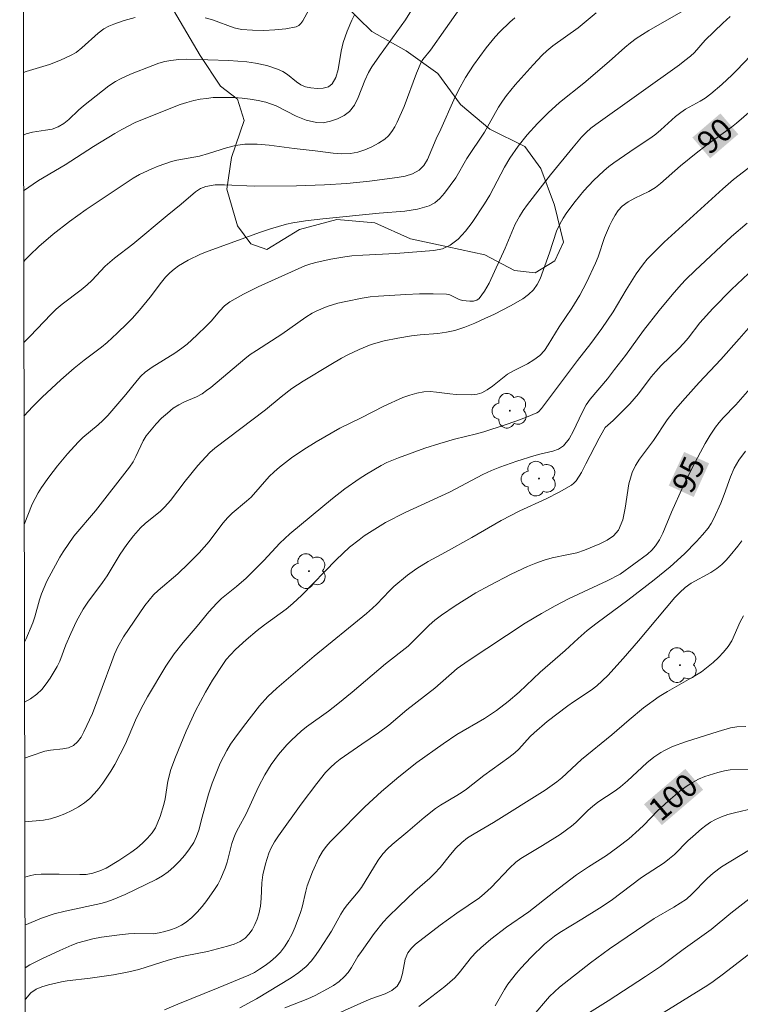
# Model space of a CAD drawing. Units: metres. Extents: x 279754 to 280270, y 1662143 to 1662708.
# Drawn here: x 279770 to 279817, y 1662510 to 1662575 of the extents above; entities that cross this region are included whole.
import ezdxf

# ---------------------------------------------------------------- set-up
doc = ezdxf.new("R2010")
doc.units = ezdxf.units.M
doc.header["$MEASUREMENT"] = 0
for name, color, linetype, lineweight in [('Articulacao', 7, 'Continuous', 18), ('Malha_Coordenadas', 7, 'Continuous', 15), ('Topon_Curvas_Mestras_Masc', 255, 'Continuous', 9)]:
    doc.layers.add(name, color=color, linetype=linetype, lineweight=lineweight)
for name, color, linetype, lineweight, true_color in [('Arvores_Isoladas', 7, 'Continuous', 18, 0x00ff33), ('Curvas_Intermediarias', 7, 'Continuous', 9, 0x783c14), ('Curvas_Mestras', 7, 'Continuous', 20, 0x783c14), ('Topon_Curvas_Mestras', 7, 'Continuous', 9, 0x783c14), ('Vegetacao', 7, 'Orla8', 9, 0x00ff33)]:
    doc.layers.add(name, color=color, linetype=linetype, lineweight=lineweight, true_color=true_color)
doc.styles.add('Arial', font='arial.ttf', dxfattribs={"height": 1.5})
doc.styles.get("Standard").update_dxf_attribs({"font": 'arial.ttf'})
doc.linetypes.add('Orla8', pattern='A,6,-0.5,["V",Standard,S=1,R=0,X=-0.5,Y=-1],-0.5,6,-0.5,["V",Standard,S=1,R=0,X=-0.5,Y=-1],-0.5', length=14)

# ---------------------------------------------------------------- blocks, each defined once
blk = doc.blocks.new('Arvore')
at = {"layer": 'Arvores_Isoladas'}
blk.add_lwpolyline([(-0.718, 0.493, 0.872324), (-0.722, -0.551, 0.862983), (0.284, -0.827, 0.900105), (0.89, 0.029, 0.863155), (0.262, 0.861, 0.882486)], format="xyb", close=True, dxfattribs=at)
blk.add_circle((0, 0), 0.0286, dxfattribs=at)

msp = doc.modelspace()

# ---------------------------------------------------------------- linework, layer by layer
at = {"layer": 'Articulacao', "flags": 128}
msp.add_lwpolyline([(279769.522, 1662702.334), (279770.542, 1662148.059)], dxfattribs=at)
at = {"layer": 'Curvas_Intermediarias', "flags": 128}
for points, elevation in [([(279796.089, 1662576.561), (279794.929, 1662574.69), (279793.228, 1662572.329), (279792.728, 1662571.599), (279792.508, 1662571.219), (279792.258, 1662570.699), (279791.828, 1662569.588), (279791.578, 1662569.078), (279791.248, 1662568.658), (279790.897, 1662568.388), (279790.467, 1662568.168), (279789.997, 1662568.008), (279789.517, 1662567.918), (279789.067, 1662567.928), (279788.396, 1662568.078), (279787.736, 1662568.358), (279786.416, 1662569.018), (279785.735, 1662569.268), (279785.225, 1662569.388), (279784.715, 1662569.478), (279784.185, 1662569.528), (279783.665, 1662569.568), (279782.714, 1662569.588), (279782.274, 1662569.568), (279781.834, 1662569.518), (279781.404, 1662569.458), (279780.983, 1662569.378), (279780.533, 1662569.258), (279780.093, 1662569.108), (279777.952, 1662568.268), (279777.122, 1662567.928), (279776.252, 1662567.478), (279775.781, 1662567.207), (279774.381, 1662566.347), (279772.51, 1662565.147), (279770.759, 1662564.116), (279769.777, 1662563.436)], 83), ([(279769.786, 1662558.777), (279769.899, 1662558.904), (279770.189, 1662559.204), (279770.789, 1662559.775), (279771.73, 1662560.575), (279772.81, 1662561.415), (279773.911, 1662562.205), (279776.992, 1662564.266), (279777.412, 1662564.496), (279778.232, 1662564.887), (279778.653, 1662565.057), (279779.513, 1662565.357), (279779.883, 1662565.447), (279781.364, 1662565.717), (279781.964, 1662565.887), (279783.144, 1662566.267), (279783.745, 1662566.417), (279784.345, 1662566.497), (279785.155, 1662566.497), (279785.965, 1662566.437), (279787.596, 1662566.227), (279788.997, 1662566.067), (279790.167, 1662565.907), (279790.747, 1662565.867), (279791.318, 1662565.897), (279791.788, 1662565.987), (279792.268, 1662566.137), (279792.728, 1662566.337), (279793.168, 1662566.567), (279793.568, 1662566.827), (279793.819, 1662567.057), (279794.039, 1662567.328), (279794.229, 1662567.638), (279794.399, 1662567.958), (279794.859, 1662568.988), (279795.669, 1662571.189), (279795.979, 1662571.909), (279796.069, 1662572.079), (279796.59, 1662572.69), (279797.57, 1662574.1), (279798.52, 1662575.431)], 84), ([(279769.818, 1662541.462), (279770.339, 1662542.798), (279770.739, 1662543.548), (279770.959, 1662543.898), (279771.44, 1662544.569), (279772.02, 1662545.309), (279772.68, 1662546.109), (279773.38, 1662546.879), (279773.691, 1662547.18), (279774.691, 1662548.02), (279775.001, 1662548.31), (279775.321, 1662548.64), (279776.522, 1662550.021), (279777.252, 1662550.931), (279777.512, 1662551.221), (279777.792, 1662551.481), (279778.252, 1662551.821), (279779.733, 1662552.732), (279780.213, 1662553.062), (279780.553, 1662553.332), (279781.194, 1662553.922), (279781.824, 1662554.532), (279782.134, 1662554.853), (279782.714, 1662555.533), (279783.024, 1662555.853), (279783.374, 1662556.113), (279784.275, 1662556.633), (279785.225, 1662557.103), (279788.306, 1662558.484), (279788.706, 1662558.614), (279789.117, 1662558.724), (279790.027, 1662558.924), (279790.937, 1662559.084), (279791.408, 1662559.144), (279792.118, 1662559.204), (279794.279, 1662559.314), (279796.8, 1662559.494), (279797.37, 1662559.614), (279797.87, 1662559.845), (279798.4, 1662560.255), (279798.881, 1662560.775), (279799.321, 1662561.355), (279800.131, 1662562.566), (279800.491, 1662563.156), (279801.452, 1662564.997), (279801.802, 1662565.587), (279802.352, 1662566.377), (279802.962, 1662567.127), (279803.622, 1662567.858), (279804.343, 1662568.558), (279805.083, 1662569.238), (279806.684, 1662570.519), (279808.344, 1662571.939), (279809.395, 1662572.88), (279809.755, 1662573.18), (279810.135, 1662573.47), (279810.965, 1662574), (279813.536, 1662575.461)], 87), ([(279781.744, 1662574.83), (279782.224, 1662574.7), (279783.644, 1662574.16), (279784.135, 1662574.06), (279784.855, 1662574.01), (279785.595, 1662574), (279786.326, 1662574.03), (279787.046, 1662574.11), (279787.736, 1662574.23), (279787.906, 1662574.31), (279788.046, 1662574.45), (279788.166, 1662574.63), (279788.576, 1662575.351)], 81), ([(279769.763, 1662571.217), (279769.959, 1662571.289), (279771.49, 1662571.749), (279772.21, 1662572.029), (279772.91, 1662572.359), (279773.24, 1662572.55), (279773.621, 1662572.84), (279774.691, 1662573.82), (279775.071, 1662574.09), (279775.391, 1662574.27), (279775.721, 1662574.41), (279776.412, 1662574.64), (279777.122, 1662574.84)], 81), ([(279791.588, 1662575.031), (279791.408, 1662574.68), (279791.097, 1662573.95), (279790.837, 1662573.19), (279790.707, 1662572.62), (279790.507, 1662571.429), (279790.357, 1662570.899), (279790.117, 1662570.469), (279789.867, 1662570.289), (279789.517, 1662570.199), (279789.117, 1662570.179), (279788.706, 1662570.209), (279788.346, 1662570.269), (279788.036, 1662570.409), (279787.746, 1662570.619), (279787.166, 1662571.099), (279786.856, 1662571.299), (279786.516, 1662571.449), (279785.795, 1662571.689), (279785.055, 1662571.849), (279784.475, 1662571.929), (279783.304, 1662572.019), (279780.533, 1662572.099), (279780.003, 1662572.079), (279779.483, 1662572.019), (279779.083, 1662571.939), (279778.683, 1662571.829), (279778.292, 1662571.689), (279776.822, 1662571.119), (279776.152, 1662570.809), (279775.831, 1662570.629), (279775.391, 1662570.339), (279774.971, 1662570.019), (279773.721, 1662569.018), (279773.4, 1662568.738), (279772.76, 1662568.128), (279772.42, 1662567.858), (279772.06, 1662567.638), (279771.66, 1662567.498), (279771.23, 1662567.418), (279770.359, 1662567.297), (279769.939, 1662567.177), (279769.771, 1662567.095)], 82), ([(279769.805, 1662548.586), (279770.389, 1662549.23), (279771, 1662549.851), (279772.24, 1662550.991), (279773.1, 1662551.741), (279773.761, 1662552.282), (279774.911, 1662553.142), (279775.281, 1662553.442), (279775.951, 1662554.052), (279776.602, 1662554.683), (279776.922, 1662555.013), (279777.412, 1662555.573), (279778.112, 1662556.433), (279778.863, 1662557.424), (279779.123, 1662557.744), (279779.413, 1662558.034), (279779.693, 1662558.264), (279779.993, 1662558.484), (279780.623, 1662558.864), (279781.434, 1662559.254), (279781.934, 1662559.454), (279785.385, 1662560.705), (279786.035, 1662560.925), (279787.106, 1662561.225), (279787.516, 1662561.315), (279788.346, 1662561.455), (279789.487, 1662561.595), (279793.208, 1662561.955), (279794.899, 1662562.085), (279795.719, 1662562.215), (279796.49, 1662562.436), (279796.87, 1662562.636), (279797.2, 1662562.926), (279797.5, 1662563.276), (279798.26, 1662564.296), (279798.981, 1662565.567), (279800.151, 1662567.297), (279801.071, 1662568.938), (279801.321, 1662569.338), (279801.592, 1662569.708), (279802.172, 1662570.409), (279803.342, 1662571.739), (279803.933, 1662572.359), (279804.243, 1662572.65), (279804.643, 1662572.97), (279806.303, 1662574.16), (279807.494, 1662575.161)], 86), ([(279769.832, 1662533.705), (279769.919, 1662533.884), (279770.379, 1662534.985), (279770.509, 1662535.365), (279770.829, 1662536.505), (279770.959, 1662536.885), (279771.13, 1662537.306), (279771.32, 1662537.726), (279771.74, 1662538.536), (279772.16, 1662539.296), (279772.38, 1662539.657), (279773.08, 1662540.677), (279774.521, 1662542.348), (279776.752, 1662545.229), (279776.992, 1662545.589), (279777.182, 1662545.929), (279777.652, 1662546.969), (279777.852, 1662547.29), (279778.172, 1662547.69), (279778.512, 1662548.08), (279778.873, 1662548.45), (279779.253, 1662548.79), (279779.643, 1662549.11), (279780.003, 1662549.34), (279780.383, 1662549.53), (279781.164, 1662549.871), (279781.534, 1662550.071), (279781.834, 1662550.271), (279782.124, 1662550.481), (279784.355, 1662552.362), (279784.715, 1662552.642), (279785.115, 1662552.922), (279786.796, 1662553.982), (279788.376, 1662555.113), (279788.787, 1662555.363), (279789.107, 1662555.533), (279789.787, 1662555.813), (279790.477, 1662556.023), (279791.007, 1662556.153), (279792.078, 1662556.363), (279792.618, 1662556.443), (279793.158, 1662556.493), (279794.949, 1662556.613), (279795.849, 1662556.643), (279796.75, 1662556.643), (279797.64, 1662556.623), (279797.86, 1662556.573), (279798.48, 1662556.273), (279798.7, 1662556.213), (279799.171, 1662556.163), (279799.411, 1662556.173), (279799.631, 1662556.223), (279799.791, 1662556.343), (279800.141, 1662556.813), (279800.441, 1662557.354), (279801.492, 1662559.644), (279801.932, 1662560.705), (279802.172, 1662561.235), (279802.442, 1662561.745), (279802.692, 1662562.145), (279802.972, 1662562.536), (279804.483, 1662564.476), (279805.973, 1662566.317), (279806.534, 1662566.967), (279806.834, 1662567.267), (279807.144, 1662567.548), (279807.474, 1662567.808), (279812.976, 1662571.719), (279813.346, 1662572.009), (279813.706, 1662572.309), (279813.966, 1662572.55), (279814.677, 1662573.36), (279815.847, 1662574.48), (279816.317, 1662574.91)], 88), ([(279769.839, 1662529.757), (279770.239, 1662529.983), (279770.659, 1662530.283), (279770.979, 1662530.593), (279771.27, 1662530.953), (279771.53, 1662531.333), (279772, 1662532.114), (279772.16, 1662532.454), (279772.56, 1662533.524), (279772.89, 1662534.284), (279773.27, 1662535.095), (279773.701, 1662535.885), (279774.001, 1662536.335), (279774.971, 1662537.626), (279775.281, 1662538.066), (279776.142, 1662539.507), (279776.572, 1662540.147), (279777.012, 1662540.717), (279777.482, 1662541.237), (279777.792, 1662541.527), (279778.793, 1662542.328), (279779.093, 1662542.618), (279779.453, 1662543.028), (279780.433, 1662544.318), (279781.264, 1662545.339), (279781.774, 1662545.919), (279782.044, 1662546.189), (279782.374, 1662546.479), (279785.705, 1662549.01), (279786.746, 1662549.861), (279787.456, 1662550.411), (279788.196, 1662550.891), (279790.027, 1662552.001), (279790.727, 1662552.412), (279791.087, 1662552.602), (279791.878, 1662552.972), (279792.678, 1662553.302), (279793.528, 1662553.552), (279794.429, 1662553.732), (279795.339, 1662553.872), (279795.909, 1662553.942), (279797.06, 1662554.042), (279797.63, 1662554.122), (279798.18, 1662554.242), (279798.851, 1662554.462), (279799.511, 1662554.723), (279800.161, 1662555.013), (279800.801, 1662555.313), (279801.852, 1662555.853), (279802.672, 1662556.323), (279803.042, 1662556.603), (279803.372, 1662556.913), (279803.612, 1662557.254), (279803.802, 1662557.634), (279804.433, 1662559.344), (279804.893, 1662560.785), (279805.093, 1662561.245), (279805.313, 1662561.635), (279805.563, 1662562.005), (279806.113, 1662562.726), (279806.694, 1662563.426), (279807.324, 1662564.116), (279807.994, 1662564.756), (279808.324, 1662565.027), (279808.664, 1662565.277), (279810.065, 1662566.237), (279811.095, 1662566.917), (279811.435, 1662567.167), (279811.766, 1662567.448), (279812.726, 1662568.328), (279813.066, 1662568.598), (279813.376, 1662568.798), (279814.357, 1662569.328), (279814.667, 1662569.528), (279815.047, 1662569.818), (279815.767, 1662570.429), (279816.467, 1662571.069), (279816.768, 1662571.369), (279817.658, 1662572.319)], 89), ([(279819.659, 1662566.567), (279816.537, 1662564.166), (279815.837, 1662563.566), (279811.986, 1662560.055), (279811.225, 1662559.314), (279810.865, 1662558.934), (279810.605, 1662558.614), (279810.125, 1662557.954), (279809.465, 1662556.903), (279808.624, 1662555.463), (279807.874, 1662554.372), (279807.144, 1662553.372), (279806.263, 1662552.252), (279803.903, 1662549.09), (279803.702, 1662548.88), (279803.582, 1662548.8), (279802.902, 1662548.52), (279802.212, 1662548.26), (279801.512, 1662548.01), (279800.101, 1662547.55), (279799.621, 1662547.42), (279798.16, 1662547.07), (279797.19, 1662546.799), (279796.219, 1662546.479), (279794.479, 1662545.849), (279793.708, 1662545.529), (279793.338, 1662545.349), (279792.358, 1662544.769), (279791.888, 1662544.458), (279790.947, 1662543.798), (279790.127, 1662543.168), (279787.326, 1662540.837), (279786.666, 1662540.227), (279785.605, 1662539.086), (279784.435, 1662537.926), (279783.815, 1662537.376), (279782.824, 1662536.575), (279782.504, 1662536.285), (279781.974, 1662535.695), (279781.224, 1662534.765), (279780.283, 1662533.684), (279779.693, 1662532.934), (279779.153, 1662532.124), (279777.952, 1662530.103), (279777.532, 1662529.342), (279777.152, 1662528.572), (279776.502, 1662527.002), (279775.791, 1662525.651), (279775.531, 1662525.221), (279775.001, 1662524.431), (279774.731, 1662524.07), (279774.441, 1662523.73), (279774.141, 1662523.41), (279773.801, 1662523.13), (279773.39, 1662522.86), (279772.96, 1662522.62), (279772.5, 1662522.41), (279772.03, 1662522.23), (279771.56, 1662522.08), (279771.1, 1662521.98), (279769.854, 1662521.874)], 91), ([(279769.861, 1662518.232), (279770.169, 1662518.328), (279770.549, 1662518.398), (279770.939, 1662518.418), (279772.13, 1662518.428), (279773.48, 1662518.398), (279773.911, 1662518.408), (279774.341, 1662518.488), (279774.791, 1662518.638), (279775.221, 1662518.828), (279776.062, 1662519.319), (279776.852, 1662519.859), (279777.242, 1662520.149), (279777.612, 1662520.459), (279777.952, 1662520.789), (279778.252, 1662521.139), (279778.462, 1662521.479), (279778.633, 1662521.85), (279778.783, 1662522.23), (279779.023, 1662523.02), (279779.113, 1662523.4), (279779.273, 1662524.551), (279779.483, 1662525.331), (279779.783, 1662526.141), (279780.493, 1662527.842), (279781.113, 1662529.192), (279781.754, 1662530.413), (279782.224, 1662531.213), (279782.894, 1662532.234), (279783.134, 1662532.564), (279783.404, 1662532.874), (279783.735, 1662533.214), (279784.435, 1662533.864), (279785.175, 1662534.485), (279785.645, 1662534.845), (279787.066, 1662535.875), (279787.516, 1662536.245), (279788.106, 1662536.795), (279790.367, 1662539.136), (279791.258, 1662539.957), (279791.878, 1662540.457), (279792.218, 1662540.707), (279792.908, 1662541.157), (279793.628, 1662541.587), (279794.909, 1662542.238), (279797.84, 1662543.588), (279800.041, 1662544.759), (279800.601, 1662545.019), (279801.151, 1662545.239), (279802.262, 1662545.619), (279803.382, 1662545.989), (279803.792, 1662546.099), (279804.643, 1662546.279), (279805.023, 1662546.419), (279805.343, 1662546.639), (279805.713, 1662547.09), (279806.013, 1662547.63), (279806.544, 1662548.79), (279806.844, 1662549.34), (279807.104, 1662549.701), (279808.234, 1662551.051), (279808.714, 1662551.661), (279809.425, 1662552.592), (279810.615, 1662554.242), (279811.646, 1662555.553), (279812.496, 1662556.573), (279813.096, 1662557.254), (279813.406, 1662557.584), (279814.016, 1662558.184), (279816.407, 1662560.415), (279817.438, 1662561.305)], 92), ([(279817.538, 1662557.994), (279816.417, 1662556.933), (279815.177, 1662555.683), (279814.337, 1662554.743), (279813.556, 1662553.722), (279813.276, 1662553.402), (279812.916, 1662553.022), (279811.786, 1662551.921), (279811.425, 1662551.541), (279811.125, 1662551.181), (279810.275, 1662550.051), (279809.715, 1662549.4), (279808.614, 1662548.3), (279808.094, 1662547.84), (279807.994, 1662547.7), (279807.684, 1662547.15), (279806.824, 1662545.449), (279806.524, 1662544.889), (279806.183, 1662544.328), (279806.033, 1662544.168), (279805.873, 1662544.038), (279805.053, 1662543.578), (279804.203, 1662543.148), (279802.472, 1662542.348), (279801.241, 1662541.717), (279799.311, 1662540.607), (279797.58, 1662539.637), (279796.43, 1662539.016), (279795.689, 1662538.566), (279795.069, 1662538.116), (279794.179, 1662537.366), (279793.889, 1662537.086), (279793.048, 1662536.215), (279792.758, 1662535.935), (279792.358, 1662535.585), (279788.917, 1662532.784), (279786.466, 1662530.673), (279785.875, 1662530.123), (279785.325, 1662529.503), (279784.255, 1662528.152), (279783.685, 1662527.382), (279783.414, 1662526.992), (279783.164, 1662526.581), (279782.734, 1662525.741), (279782.194, 1662524.421), (279781.964, 1662523.7), (279781.544, 1662522.18), (279781.324, 1662521.319), (279781.174, 1662520.899), (279780.983, 1662520.519), (279780.713, 1662520.089), (279780.393, 1662519.679), (279780.053, 1662519.279), (279779.683, 1662518.918), (279779.293, 1662518.578), (279778.923, 1662518.308), (279778.522, 1662518.078), (279776.472, 1662517.098), (279775.681, 1662516.758), (279775.271, 1662516.607), (279774.871, 1662516.487), (279772.51, 1662515.987), (279771.8, 1662515.817), (279770.969, 1662515.537), (279769.867, 1662515.068)], 93), ([(279817.838, 1662554.743), (279816.918, 1662553.682), (279815.707, 1662552.332), (279814.287, 1662550.801), (279813.366, 1662549.781), (279812.726, 1662549.05), (279812.176, 1662548.34), (279811.265, 1662546.989), (279810.355, 1662545.759), (279810.085, 1662545.339), (279809.865, 1662544.889), (279809.655, 1662544.128), (279809.415, 1662542.528), (279809.255, 1662541.767), (279808.965, 1662541.087), (279808.644, 1662540.717), (279808.224, 1662540.427), (279807.744, 1662540.177), (279806.734, 1662539.767), (279806.223, 1662539.597), (279805.683, 1662539.477), (279804.593, 1662539.266), (279804.073, 1662539.116), (279803.512, 1662538.916), (279802.972, 1662538.686), (279801.892, 1662538.186), (279800.461, 1662537.446), (279799.571, 1662536.946), (279798.21, 1662536.095), (279797.3, 1662535.475), (279796.87, 1662535.145), (279796.5, 1662534.825), (279795.109, 1662533.444), (279793.628, 1662532.284), (279791.428, 1662530.413), (279790.487, 1662529.653), (279789.857, 1662529.162), (279788.406, 1662528.122), (279788.056, 1662527.842), (279787.426, 1662527.262), (279787.126, 1662526.952), (279786.566, 1662526.301), (279786.095, 1662525.651), (279785.665, 1662524.971), (279785.255, 1662524.18), (279784.445, 1662522.41), (279783.925, 1662521.469), (279783.765, 1662521.159), (279783.624, 1662520.829), (279783.494, 1662520.439), (279783.194, 1662519.208), (279783.064, 1662518.818), (279782.744, 1662518.098), (279782.564, 1662517.748), (279782.364, 1662517.408), (279781.854, 1662516.688), (279781.544, 1662516.297), (279781.214, 1662515.917), (279780.863, 1662515.577), (279780.493, 1662515.267), (279780.173, 1662515.067), (279779.823, 1662514.897), (279779.453, 1662514.757), (279779.083, 1662514.647), (279778.703, 1662514.557), (279778.312, 1662514.507), (279777.092, 1662514.527), (279776.692, 1662514.507), (279776.102, 1662514.437), (279774.921, 1662514.277), (279774.341, 1662514.167), (279773.771, 1662514.026), (279773.36, 1662513.906), (279772.96, 1662513.756), (279772.17, 1662513.406), (279770.979, 1662512.856), (279770.199, 1662512.446), (279769.872, 1662512.251)], 94), ([(279779.063, 1662509.495), (279779.943, 1662509.875), (279782.604, 1662510.945), (279784.615, 1662511.776), (279784.985, 1662511.956), (279785.325, 1662512.166), (279785.695, 1662512.416), (279786.045, 1662512.686), (279786.386, 1662512.986), (279786.696, 1662513.296), (279786.966, 1662513.636), (279787.236, 1662514.056), (279787.466, 1662514.497), (279787.666, 1662514.957), (279788.026, 1662515.897), (279788.126, 1662516.247), (279788.366, 1662517.308), (279788.466, 1662517.658), (279788.817, 1662518.588), (279789.227, 1662519.499), (279789.477, 1662519.929), (279789.707, 1662520.249), (279789.977, 1662520.549), (279790.837, 1662521.409), (279791.678, 1662522.3), (279792.258, 1662522.87), (279793.348, 1662523.87), (279794.489, 1662524.831), (279795.679, 1662525.771), (279797.42, 1662527.022), (279798.32, 1662527.622), (279800.131, 1662528.682), (279800.921, 1662529.212), (279801.702, 1662529.793), (279802.432, 1662530.403), (279803.812, 1662531.723), (279805.463, 1662533.154), (279806.313, 1662533.954), (279806.904, 1662534.465), (279807.554, 1662534.975), (279809.575, 1662536.465), (279811.315, 1662537.806), (279812.366, 1662538.676), (279813.306, 1662539.517), (279814.117, 1662540.337), (279814.507, 1662540.767), (279814.867, 1662541.217), (279815.067, 1662541.527), (279815.247, 1662541.847), (279815.707, 1662542.868), (279815.937, 1662543.438), (279816.357, 1662544.599), (279816.588, 1662545.159), (279816.888, 1662545.689), (279817.328, 1662546.279)], 96), ([(279817.088, 1662540.387), (279816.838, 1662540.037), (279816.327, 1662539.406), (279816.057, 1662539.106), (279815.767, 1662538.826), (279815.457, 1662538.566), (279815.057, 1662538.296), (279813.756, 1662537.586), (279813.356, 1662537.306), (279813.006, 1662536.986), (279812.686, 1662536.645), (279810.275, 1662533.794), (279809.275, 1662532.634), (279808.264, 1662531.513), (279807.534, 1662530.823), (279807.174, 1662530.543), (279806.003, 1662529.783), (279805.623, 1662529.513), (279804.273, 1662528.472), (279803.412, 1662527.742), (279803.142, 1662527.492), (279802.402, 1662526.671), (279802.132, 1662526.421), (279801.742, 1662526.101), (279800.091, 1662524.931), (279798.961, 1662524.03), (279798.67, 1662523.82), (279798.32, 1662523.6), (279797.25, 1662522.98), (279796.91, 1662522.76), (279796.169, 1662522.17), (279795.099, 1662521.239), (279794.069, 1662520.389), (279793.748, 1662520.099), (279793.448, 1662519.769), (279793.138, 1662519.359), (279792.038, 1662517.558), (279791.818, 1662517.268), (279791.117, 1662516.437), (279790.907, 1662516.147), (279790.677, 1662515.787), (279790.057, 1662514.677), (279789.297, 1662513.486), (279789.017, 1662513.076), (279788.717, 1662512.696), (279788.386, 1662512.346), (279787.916, 1662511.956), (279787.416, 1662511.605), (279785.115, 1662510.215), (279784.015, 1662509.625)], 97), ([(279786.996, 1662509.635), (279788.506, 1662510.225), (279788.987, 1662510.445), (279789.797, 1662510.875), (279790.187, 1662511.105), (279790.557, 1662511.365), (279790.887, 1662511.656), (279791.157, 1662511.946), (279791.388, 1662512.286), (279791.808, 1662512.996), (279792.028, 1662513.336), (279792.868, 1662514.517), (279793.458, 1662515.267), (279793.799, 1662515.627), (279794.509, 1662516.327), (279795.549, 1662517.298), (279796.53, 1662518.158), (279796.84, 1662518.468), (279797.21, 1662518.868), (279797.9, 1662519.729), (279798.25, 1662520.139), (279798.64, 1662520.519), (279799.031, 1662520.819), (279799.451, 1662521.079), (279800.741, 1662521.82), (279804.133, 1662523.97), (279804.903, 1662524.501), (279805.243, 1662524.781), (279806.534, 1662525.971), (279808.524, 1662527.602), (279809.665, 1662528.602), (279810.615, 1662529.383), (279811.646, 1662530.123), (279812.196, 1662530.453), (279813.886, 1662531.413), (279814.427, 1662531.763), (279815.197, 1662532.364), (279815.557, 1662532.694), (279815.887, 1662533.044), (279816.197, 1662533.414), (279816.437, 1662533.784), (279816.988, 1662535.035), (279817.198, 1662535.435)], 98), ([(279817.348, 1662528.162), (279816.768, 1662528.132), (279816.347, 1662528.062), (279815.527, 1662527.832), (279813.376, 1662527.152), (279812.516, 1662526.832), (279812.006, 1662526.581), (279811.766, 1662526.441), (279811.295, 1662526.131), (279810.845, 1662525.761), (279809.555, 1662524.571), (279809.105, 1662524.19), (279808.744, 1662523.92), (279807.614, 1662523.16), (279807.254, 1662522.89), (279806.974, 1662522.64), (279806.163, 1662521.83), (279805.873, 1662521.579), (279805.133, 1662521.049), (279803.963, 1662520.309), (279802.542, 1662519.459), (279802.212, 1662519.208), (279801.782, 1662518.818), (279800.571, 1662517.558), (279800.151, 1662517.158), (279799.801, 1662516.878), (279798.31, 1662515.857), (279797.23, 1662515.067), (279795.599, 1662513.816), (279795.329, 1662513.556), (279795.099, 1662513.256), (279794.919, 1662512.836), (279794.729, 1662511.876), (279794.599, 1662511.435), (279794.379, 1662511.055), (279794.029, 1662510.775), (279793.598, 1662510.555), (279792.648, 1662510.215), (279792.188, 1662510.025), (279789.197, 1662508.674)], 99), ([(279817.898, 1662522.78), (279816.608, 1662522.47), (279816.177, 1662522.35), (279815.757, 1662522.21), (279815.357, 1662522.03), (279815.037, 1662521.85), (279814.727, 1662521.639), (279814.437, 1662521.409), (279813.866, 1662520.919), (279813.546, 1662520.629), (279812.656, 1662519.729), (279812.336, 1662519.449), (279811.976, 1662519.178), (279810.485, 1662518.198), (279808.484, 1662516.688), (279807.724, 1662516.187), (279806.564, 1662515.457), (279805.103, 1662514.587), (279804.763, 1662514.347), (279804.103, 1662513.816), (279803.192, 1662512.946), (279802.562, 1662512.266), (279802.252, 1662511.906), (279801.682, 1662511.185), (279801.452, 1662510.835), (279800.841, 1662509.755)], 101), ([(279803.252, 1662509.004), (279804.423, 1662510.365), (279804.743, 1662510.685), (279805.073, 1662510.985), (279807.124, 1662512.586), (279808.384, 1662513.506), (279811.325, 1662515.517), (279812.616, 1662516.247), (279813.036, 1662516.507), (279813.446, 1662516.788), (279813.806, 1662517.108), (279814.837, 1662518.158), (279815.197, 1662518.488), (279815.747, 1662518.908), (279817.588, 1662520.029)], 102), ([(279807.064, 1662509.325), (279808.294, 1662510.095), (279810.755, 1662511.686), (279811.736, 1662512.346), (279813.236, 1662513.466), (279815.077, 1662514.777), (279816.377, 1662515.857), (279817.748, 1662516.928)], 103), ([(279818.478, 1662513.866), (279815.877, 1662511.856), (279815.207, 1662511.355), (279814.857, 1662511.115), (279811.526, 1662509.044)], 104)]:
    msp.add_lwpolyline(points, dxfattribs=dict(at, elevation=elevation))
at = {"layer": 'Curvas_Mestras', "flags": 128}
for points, elevation in [([(279802.142, 1662574.82), (279801.802, 1662574.53), (279801.161, 1662573.91), (279800.851, 1662573.57), (279800.241, 1662572.85), (279799.411, 1662571.709), (279798.891, 1662570.899), (279798.43, 1662570.069), (279798.12, 1662569.428), (279797.26, 1662567.488), (279796.96, 1662566.847), (279796.38, 1662565.487), (279796.149, 1662565.097), (279795.839, 1662564.786), (279795.409, 1662564.556), (279794.909, 1662564.406), (279794.379, 1662564.306), (279792.558, 1662564.066), (279791.077, 1662563.916), (279789.597, 1662563.816), (279787.746, 1662563.766), (279784.965, 1662563.746), (279783.024, 1662563.836), (279782.394, 1662563.826), (279781.794, 1662563.726), (279781.434, 1662563.586), (279781.093, 1662563.356), (279780.153, 1662562.546), (279779.233, 1662561.805), (279776.972, 1662559.915), (279775.761, 1662559.004), (279775.161, 1662558.464), (279774.271, 1662557.534), (279773.961, 1662557.244), (279773.561, 1662556.913), (279772.32, 1662555.973), (279771.92, 1662555.633), (279771.57, 1662555.293), (279770.219, 1662553.862), (279769.796, 1662553.433)], 85), ([(279817.718, 1662568.728), (279816.748, 1662567.888), (279816.407, 1662567.618), (279814.767, 1662566.447), (279814.077, 1662565.907), (279813.056, 1662565.067), (279811.746, 1662563.916), (279811.395, 1662563.656), (279810.965, 1662563.396), (279810.045, 1662562.956), (279809.605, 1662562.716), (279809.215, 1662562.416), (279808.954, 1662562.145), (279808.744, 1662561.825), (279808.554, 1662561.485), (279808.384, 1662561.135), (279808.044, 1662560.365), (279807.624, 1662559.084), (279807.464, 1662558.664), (279806.864, 1662557.384), (279806.423, 1662556.563), (279805.893, 1662555.713), (279805.063, 1662554.482), (279804.343, 1662553.292), (279804.083, 1662552.922), (279803.782, 1662552.592), (279803.402, 1662552.292), (279802.982, 1662552.041), (279802.092, 1662551.591), (279801.662, 1662551.351), (279801.321, 1662551.101), (279800.661, 1662550.561), (279800.321, 1662550.321), (279799.961, 1662550.131), (279799.651, 1662550.041), (279799.311, 1662550.001), (279798.28, 1662550.021), (279797.85, 1662550.051), (279796.98, 1662550.181), (279796.56, 1662550.221), (279796.139, 1662550.201), (279795.679, 1662550.111), (279795.219, 1662549.981), (279794.769, 1662549.811), (279793.508, 1662549.26), (279792.018, 1662548.48), (279790.617, 1662547.79), (279789.047, 1662546.899), (279788.246, 1662546.399), (279787.436, 1662545.839), (279786.646, 1662545.239), (279786.276, 1662544.919), (279785.955, 1662544.609), (279784.765, 1662543.258), (279784.465, 1662542.988), (279783.524, 1662542.208), (279783.234, 1662541.917), (279782.904, 1662541.537), (279781.994, 1662540.337), (279781.334, 1662539.587), (279780.643, 1662538.886), (279779.933, 1662538.216), (279778.643, 1662537.116), (279778.342, 1662536.815), (279778.052, 1662536.475), (279777.772, 1662536.115), (279776.362, 1662534.054), (279775.981, 1662533.394), (279775.771, 1662532.924), (279775.581, 1662532.444), (279774.311, 1662529.012), (279773.751, 1662527.802), (279773.561, 1662527.452), (279773.33, 1662527.152), (279773.06, 1662526.902), (279772.74, 1662526.751), (279772.36, 1662526.681), (279771.56, 1662526.601), (279771.17, 1662526.521), (279770.279, 1662526.231), (279769.846, 1662526.062)], 90), ([(279769.876, 1662510.147), (279769.899, 1662510.185), (279770.259, 1662510.605), (279770.599, 1662510.845), (279770.99, 1662511.005), (279771.41, 1662511.135), (279772.28, 1662511.335), (279772.65, 1662511.405), (279774.171, 1662511.585), (279775.711, 1662511.796), (279776.722, 1662511.986), (279777.372, 1662512.156), (279779.303, 1662512.766), (279779.943, 1662512.946), (279780.423, 1662513.056), (279781.884, 1662513.326), (279783.214, 1662513.676), (279783.644, 1662513.816), (279784.035, 1662513.996), (279784.375, 1662514.217), (279784.625, 1662514.467), (279784.845, 1662514.767), (279785.015, 1662515.107), (279785.165, 1662515.467), (279785.275, 1662515.817), (279785.375, 1662516.317), (279785.425, 1662516.828), (279785.475, 1662517.868), (279785.545, 1662518.378), (279785.715, 1662519.108), (279785.815, 1662519.469), (279785.945, 1662519.819), (279786.095, 1662520.159), (279786.316, 1662520.559), (279786.566, 1662520.949), (279788.056, 1662523.04), (279789.087, 1662524.401), (279789.667, 1662525.121), (279789.987, 1662525.451), (279790.307, 1662525.741), (279790.637, 1662526.001), (279792.058, 1662526.992), (279793.168, 1662527.732), (279793.839, 1662528.232), (279795.029, 1662529.252), (279796.88, 1662530.683), (279798.35, 1662531.974), (279799.061, 1662532.474), (279802.822, 1662534.955), (279803.892, 1662535.605), (279804.793, 1662536.105), (279805.713, 1662536.575), (279808.224, 1662537.746), (279809.075, 1662538.186), (279810.885, 1662539.507), (279811.165, 1662539.757), (279811.415, 1662540.047), (279811.676, 1662540.447), (279811.886, 1662540.887), (279812.466, 1662542.268), (279813.236, 1662543.978), (279813.776, 1662545.109), (279814.367, 1662546.229), (279814.687, 1662546.789), (279815.007, 1662547.34), (279815.357, 1662547.86), (279815.607, 1662548.18), (279815.867, 1662548.47), (279816.708, 1662549.33), (279819.008, 1662551.981)], 95), ([(279795.809, 1662509.715), (279797.53, 1662511.025), (279797.86, 1662511.305), (279798.18, 1662511.605), (279798.47, 1662511.926), (279799.291, 1662512.966), (279799.591, 1662513.286), (279799.901, 1662513.586), (279800.551, 1662514.146), (279801.592, 1662514.947), (279803.062, 1662515.937), (279804.713, 1662517.248), (279806.203, 1662518.378), (279806.984, 1662518.908), (279808.184, 1662519.659), (279808.934, 1662520.199), (279809.645, 1662520.759), (279810.325, 1662521.359), (279810.635, 1662521.649), (279811.536, 1662522.59), (279812.236, 1662523.23), (279813.016, 1662523.9), (279813.426, 1662524.2), (279813.846, 1662524.471), (279814.247, 1662524.681), (279814.657, 1662524.851), (279815.517, 1662525.131), (279815.947, 1662525.231), (279816.327, 1662525.291), (279817.878, 1662525.331)], 100)]:
    msp.add_lwpolyline(points, dxfattribs=dict(at, elevation=elevation))
at = {"layer": 'Malha_Coordenadas', "flags": 128}
msp.add_lwpolyline([(279769.522, 1662702.334), (280251.201, 1662703.21), (280252.197, 1662148.935), (279770.542, 1662148.059), (279769.522, 1662702.334)], close=True, dxfattribs=at)
at = {"layer": 'Topon_Curvas_Mestras_Masc'}
for points in [[(279815.009, 1662565.572, 90), (279816.858, 1662567.156, 90), (279813.834, 1662566.944, 90), (279815.683, 1662568.528, 90)], [(279813.923, 1662543.269, 95), (279814.936, 1662545.483, 95), (279812.281, 1662544.02, 95), (279813.294, 1662546.234, 95)], [(279811.823, 1662521.659, 100), (279814.546, 1662523.992, 100), (279810.648, 1662523.031, 100), (279813.371, 1662525.363, 100)]]:
    msp.add_solid(points, dxfattribs=at)
at = {"layer": 'Vegetacao', "flags": 128}
msp.add_lwpolyline([(279853.401, 1662702.486), (279853.401, 1662702.484), (279853.332, 1662700.91), (279852.382, 1662698.619), (279851.201, 1662696.368), (279850.081, 1662694.088), (279848.51, 1662692.807), (279847.22, 1662692.857), (279846.179, 1662693.787), (279844.709, 1662695.828), (279843.348, 1662696.158), (279840.767, 1662696.238), (279838.196, 1662696.449), (279836.675, 1662695.668), (279836.335, 1662694.558), (279834.815, 1662692.497), (279833.704, 1662692.487), (279832.124, 1662693.357), (279831.663, 1662694.598), (279830.503, 1662696.899), (279828.902, 1662698.209), (279826.671, 1662698.919), (279824.711, 1662698.649), (279823.19, 1662697.539), (279821.619, 1662695.478), (279819.489, 1662694.108), (279817.558, 1662693.877), (279816.197, 1662694.558), (279814.767, 1662696.228), (279812.886, 1662697.079), (279811.956, 1662696.519), (279810.035, 1662694.888), (279810.055, 1662693.697), (279810.915, 1662692.867), (279811.205, 1662691.387), (279810.475, 1662690.486), (279808.864, 1662689.836), (279806.724, 1662689.896), (279804.593, 1662690.806), (279802.482, 1662692.187), (279800.341, 1662693.487), (279798.33, 1662695.018), (279795.929, 1662695.698), (279795.009, 1662695.038), (279794.889, 1662693.887), (279795.649, 1662693.197), (279797.39, 1662691.397), (279799.021, 1662689.386), (279800.131, 1662686.965), (279800.461, 1662684.444), (279800.901, 1662681.913), (279801.021, 1662679.412), (279801.051, 1662676.811), (279801.321, 1662674.26), (279802.132, 1662671.809), (279803.342, 1662669.558), (279804.353, 1662667.247), (279805.413, 1662664.956), (279806.383, 1662662.615), (279805.953, 1662661.355), (279805.213, 1662658.944), (279804.833, 1662656.463), (279804.313, 1662653.992), (279804.013, 1662651.491), (279802.892, 1662649.29), (279802.852, 1662647.259), (279803.722, 1662646.289), (279805.513, 1662644.508), (279806.994, 1662642.417), (279808.794, 1662640.686), (279810.715, 1662639.016), (279812.056, 1662636.885), (279813.406, 1662634.724), (279814.577, 1662632.413), (279815.837, 1662630.242), (279817.138, 1662628.071), (279818.258, 1662625.741), (279819.169, 1662623.4), (279819.569, 1662620.889), (279820.319, 1662618.428), (279820.279, 1662615.867), (279821.039, 1662613.406), (279822.3, 1662612.365), (279824.491, 1662611.115), (279826.401, 1662609.364), (279827.262, 1662607.423), (279827.532, 1662604.902), (279826.812, 1662603.622), (279824.921, 1662601.871), (279824.431, 1662600.261), (279825.421, 1662600.551), (279828.012, 1662601.001), (279830.493, 1662601.671), (279831.543, 1662601.041), (279831.583, 1662600.04), (279832.474, 1662598.56), (279833.714, 1662598.16), (279834.975, 1662596.819), (279834.955, 1662595.579), (279834.375, 1662593.098), (279834.365, 1662590.557), (279835.215, 1662588.496), (279836.445, 1662586.235), (279836.325, 1662584.604), (279836.765, 1662582.103), (279837.816, 1662581.043), (279839.326, 1662579.042), (279839.627, 1662577.171), (279838.926, 1662576.131), (279837.486, 1662575.501), (279835.955, 1662575.821), (279834.875, 1662576.961), (279833.174, 1662578.882), (279831.113, 1662579.912), (279828.782, 1662580.923), (279826.702, 1662582.323), (279824.961, 1662584.114), (279823.06, 1662585.895), (279820.849, 1662587.165), (279818.478, 1662588.186), (279816.547, 1662589.836), (279814.867, 1662591.767), (279813.176, 1662593.658), (279811.696, 1662595.789), (279810.135, 1662597.81), (279808.474, 1662599.73), (279806.854, 1662601.801), (279804.803, 1662603.282), (279802.642, 1662604.612), (279800.831, 1662606.343), (279799.031, 1662608.094), (279796.89, 1662609.414), (279795.139, 1662611.235), (279793.799, 1662613.396), (279791.818, 1662615.076), (279789.887, 1662616.677), (279787.646, 1662617.337), (279785.355, 1662617.137), (279783.905, 1662616.157), (279782.094, 1662614.406), (279781.854, 1662612.976), (279782.234, 1662610.455), (279782.654, 1662607.944), (279781.944, 1662606.603), (279781.714, 1662604.312), (279781.944, 1662601.701), (279782.024, 1662599.19), (279782.064, 1662596.619), (279782.214, 1662594.038), (279783.094, 1662591.557), (279784.375, 1662589.396), (279785.525, 1662587.165), (279786.936, 1662585.024), (279787.596, 1662582.554), (279788.486, 1662580.063), (279789.477, 1662577.762), (279790.917, 1662575.671), (279792.718, 1662573.92), (279794.989, 1662572.64), (279797.07, 1662571.149), (279798.55, 1662569.118), (279800.491, 1662567.488), (279802.792, 1662566.357), (279803.842, 1662564.907), (279804.753, 1662562.496), (279805.353, 1662560.045), (279804.783, 1662558.824), (279803.482, 1662558.024), (279802.112, 1662558.174), (279800.171, 1662559.214), (279797.72, 1662559.735), (279795.269, 1662560.275), (279792.918, 1662561.325), (279790.407, 1662561.535), (279787.946, 1662560.875), (279785.795, 1662559.564), (279784.755, 1662559.935), (279783.875, 1662561.135), (279783.174, 1662563.546), (279783.474, 1662565.627), (279784.305, 1662568.058), (279783.875, 1662569.478), (279782.744, 1662570.319), (279781.414, 1662572.349), (279780.103, 1662574.58), (279778.843, 1662576.741), (279777.392, 1662578.822), (279775.801, 1662580.863), (279774.741, 1662583.184), (279773.3, 1662584.244), (279771.81, 1662584.224), (279769.769, 1662585.075), (279769.737, 1662585.139)], dxfattribs=at)

# ---------------------------------------------------------------- block references
at = {"layer": 'Arvores_Isoladas'}
for p in [(279801.812, 1662548.95), (279803.732, 1662544.478), (279788.576, 1662538.386), (279813.016, 1662532.194)]:
    msp.add_blockref('Arvore', p, dxfattribs=at)

# ---------------------------------------------------------------- texts
at = {"layer": 'Topon_Curvas_Mestras', "style": 'Arial'}
for s, rotation, p in [('90', 40.5849, (279814.942, 1662565.747, 90)), ('95', 65.42033, (279813.789, 1662543.4, 95)), ('100', 40.5849, (279811.757, 1662521.834, 100))]:
    msp.add_text(s, height=1.5, rotation=rotation, dxfattribs=at).set_placement(p)

doc.saveas('drawing.dxf')
